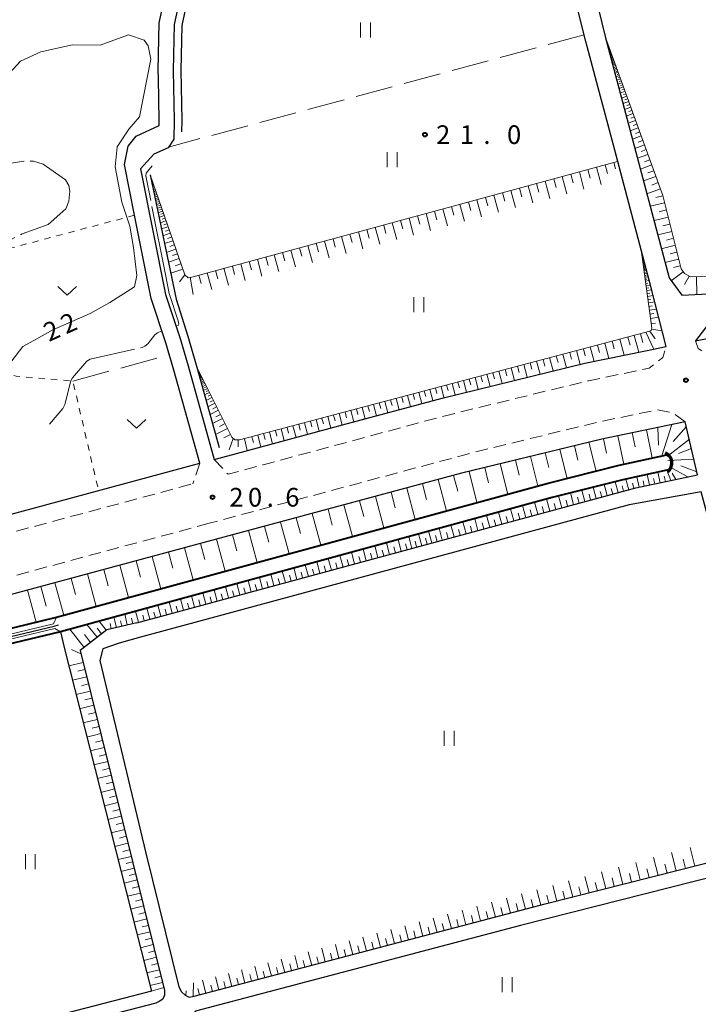
# Model space of a CAD drawing. Units: metres. Extents: x -74001 to -72000, y 37500 to 39001.
# Drawn here: x -73741 to -73605, y 38418 to 38616 of the extents above; entities that cross this region are included whole.
import ezdxf

# ---------------------------------------------------------------- set-up
doc = ezdxf.new("R2010")
doc.units = ezdxf.units.M
for name, pattern in [('22213', [3.75, 2.5, -1.25]), ('26301', [2.5, 1.25, -1.25]), ('26302', [10, 7.5, -2.5]), ('27103', [26.25, 25, -1.25])]:
    doc.linetypes.add(name, pattern=pattern)
for name, color, linetype, lineweight in [('210100_道路縁(街区線)', 7, 'Continuous', 30), ('221300_歩道', 7, 'Continuous', 30), ('421900_坑口', 7, 'Continuous', 30), ('510200_細流', 7, 'Continuous', 30), ('610111_人工斜面(上)', 7, 'Continuous', 30), ('610199_人工斜面(ヒゲ)', 7, 'Continuous', 30), ('611100_コンクリート被覆(直落)', 7, 'Continuous', 30), ('611111_コンクリート被覆(幅上)', 7, 'Continuous', 30), ('611112_コンクリート被覆(幅下)', 7, 'Continuous', 30), ('630100_植生界', 7, 'Continuous', 30), ('630200_耕地界', 7, 'Continuous', 30), ('631100_田', 7, 'Continuous', 13), ('631300_畑', 7, 'Continuous', 13), ('710100_等高線(計曲線)', 7, 'Continuous', 40), ('710200_等高線(主曲線)', 7, 'Continuous', 13), ('710300_等高線(補助曲線)', 7, 'Continuous', 13), ('731200_図化機測定による標高点', 7, 'Continuous', 40)]:
    doc.layers.add(name, color=color, linetype=linetype, lineweight=lineweight)
doc.styles.add('Style-WORKING', font='MS Gothic.ttf')
doc.linetypes.add('25102', pattern='A,0,[39,dgnlstyle-dm2500.shx,S=0.015,R=0,X=0,Y=0],-1.875,[40,dgnlstyle-dm2500.shx,S=0.015,R=0,X=0,Y=0],-1.875', length=3.75)
doc.linetypes.add('26110', pattern='A,2.5,[16,dgnlstyle-dm2500k(CadSys).shx,S=0.007937,R=0,X=0,Y=0],2.5', length=5)

msp = doc.modelspace()

# ---------------------------------------------------------------- linework, layer by layer
at = {"layer": '210100_道路縁(街区線)', "linetype": 'Continuous', "lineweight": 30, "flags": 128}
for points in [[(-73604.02, 38730), (-73613.7, 38733.41), (-73622.59, 38737.84), (-73629.5, 38740.63), (-73635.09, 38740.94), (-73642.18, 38739.31), (-73647.38, 38737.21), (-73650.29, 38735.31), (-73651.66, 38732.24), (-73651.12, 38727.55), (-73645.12, 38703.11), (-73639.29, 38674.1), (-73636.7, 38666.42), (-73630.72, 38642.43), (-73623.32, 38612.18)], [(-73701.9, 38527.2), (-73695.71, 38528.86), (-73676.12, 38534.13), (-73656.05, 38539.54), (-73627.42, 38546.52), (-73615.18, 38549.04), (-73611.03, 38549.86), (-73614.15, 38561.96), (-73621.14, 38588.31), (-73627.22, 38611.18), (-73627.92, 38614.05), (-73634.62, 38641.46)], [(-73704.81, 38526.43), (-73710.05, 38545.15), (-73711.64, 38550.63), (-73714.59, 38559.54), (-73717.9, 38576.27), (-73719.93, 38586.47), (-73719.23, 38590.17), (-73717.59, 38592.15), (-73712.98, 38594.27), (-73712.97, 38595.28), (-73713.12, 38603.78), (-73713.15, 38605.34), (-73712.94, 38614.92), (-73711.12, 38623.5)], [(-73708.2, 38622.72), (-73709.93, 38614.58), (-73710.13, 38605.34), (-73709.95, 38595.28), (-73710.03, 38591.55), (-73711.15, 38589.83), (-73714.05, 38588.53), (-73716.7, 38585.61), (-73711.67, 38560.32), (-73708.76, 38551.53), (-73707.15, 38545.98), (-73701.9, 38527.2)], [(-73623.32, 38612.18), (-73610.45, 38563.71), (-73607.93, 38560.2), (-73602.59, 38560.48)], [(-73472.04, 38536.24), (-73473.04, 38546.1), (-73483.06, 38584.3), (-73484.35, 38587.59), (-73587.96, 38560.19), (-73594.18, 38558.55), (-73598.82, 38557.35), (-73601.82, 38555.37), (-73605.15, 38551.01)], [(-73605.15, 38551.01), (-73600.45, 38551.94), (-73593, 38553), (-73574.07, 38554.5), (-73553.17, 38554.25), (-73529.73, 38551.96), (-73508.06, 38547.81), (-73483.42, 38540.86), (-73472.04, 38536.24)], [(-73717.43, 38494.4), (-73617.16, 38521.51), (-73604.76, 38524.12), (-73607.21, 38534.77)], [(-73607.59, 38534.69), (-73623.99, 38531.29), (-73652.18, 38524.44), (-73701.7, 38511.11)], [(-73835.12, 38492.8), (-73820.26, 38496.21), (-73791.79, 38502.99), (-73781.42, 38505.79), (-73704.81, 38526.43)], [(-73618.48, 38518.07), (-73703.3, 38495.13), (-73716.71, 38491.51), (-73721.04, 38490.28), (-73724.31, 38489.15), (-73724.88, 38486.83), (-73715.67, 38448.12), (-73709, 38421.27), (-73708.47, 38420.25), (-73707.71, 38419.56), (-73706.96, 38419.18), (-73705.94, 38419.34), (-73635.36, 38437.9), (-73591.96, 38448.89), (-73588, 38452.33), (-73586.85, 38456.68), (-73593.32, 38480.98), (-73594.99, 38487.23), (-73604.02, 38520.68), (-73618.48, 38518.07)], [(-73701.7, 38511.11), (-73787.96, 38487.88), (-73841.26, 38475.17)], [(-73717.43, 38494.4), (-73723.52, 38492.98), (-73728.84, 38488.81), (-73711.88, 38420.52), (-73711.88, 38419.58), (-73712.2, 38418.75), (-73712.97, 38418.26), (-73713.61, 38417.99), (-73778.64, 38401.16), (-73824.77, 38389.22), (-73828.67, 38389.4), (-73864.96, 38448.27)], [(-73558.2, 38347.6), (-73563.53, 38368), (-73583.18, 38442.84), (-73585.65, 38445.92), (-73590.09, 38446.27), (-73640.34, 38433.54), (-73705.64, 38416.32), (-73706.43, 38415.48), (-73706.58, 38414.44), (-73706.51, 38413.21), (-73703.94, 38402.93), (-73698.18, 38379.68), (-73690.53, 38347.6)]]:
    msp.add_lwpolyline(points, dxfattribs=at)
at = {"layer": '221300_歩道', "linetype": '22213', "lineweight": 13, "flags": 128}
for points in [[(-73605.15, 38551.01), (-73604.6, 38549.5), (-73602.93, 38548.39), (-73599.85, 38548.4), (-73592.63, 38549.41), (-73573.95, 38550.91), (-73553.37, 38550.66), (-73530.23, 38548.39), (-73508.88, 38544.32), (-73484.59, 38537.45), (-73476.61, 38534.22), (-73473.86, 38534.63), (-73472.04, 38536.24)], [(-73701.9, 38527.2), (-73699.13, 38524.22), (-73692.05, 38526.13), (-73675.32, 38530.63), (-73655.16, 38536.06), (-73626.63, 38543.02), (-73614.48, 38545.52), (-73611.73, 38547.68), (-73611.03, 38549.86)], [(-73607.21, 38534.77), (-73609.64, 38536.54), (-73612.79, 38537.17), (-73624.76, 38534.71), (-73649.7, 38528.62), (-73702.94, 38514.37)], [(-73704.81, 38526.43), (-73706.22, 38522.31)], [(-73835.12, 38492.8), (-73833.14, 38490.63), (-73831.37, 38489.87), (-73790.91, 38499.52), (-73774.19, 38504.02), (-73706.22, 38522.31)], [(-73702.94, 38514.37), (-73788.81, 38491.26), (-73837.44, 38479.66), (-73840.07, 38477.61), (-73841.26, 38475.17)]]:
    msp.add_lwpolyline(points, dxfattribs=at)
at = {"layer": '421900_坑口', "linetype": 'Continuous', "lineweight": 70}
msp.add_arc((-73612.062, 38526.507), 2.165, 308.10507, 68.10652, dxfattribs=at)
at = {"layer": '510200_細流', "linetype": '25102', "lineweight": 30, "flags": 128}
for points in [[(-73708.39, 38593.04), (-73708.34, 38595.27), (-73708.52, 38605.33), (-73708.33, 38614.39), (-73706.65, 38622.29), (-73698.19, 38648.01)], [(-73714.81, 38584.36), (-73709.54, 38559.4)], [(-73709.54, 38559.4), (-73707.22, 38552), (-73705.6, 38546.42), (-73705.41, 38545.74), (-73700.9, 38529.62)], [(-73778.51, 38486.5), (-73771.62, 38480.06), (-73764.47, 38486.44), (-73734.06, 38493.7), (-73733.21, 38493.95)], [(-73732.83, 38492.59), (-73732.03, 38489.18), (-73714.49, 38420.36), (-73779.27, 38403.61), (-73825.04, 38391.76)]]:
    msp.add_lwpolyline(points, dxfattribs=at)
at = {"layer": '610111_人工斜面(上)', "linetype": 'Continuous', "lineweight": 13, "flags": 128}
for points in [[(-73623.32, 38612.18), (-73611.73, 38580.24), (-73608.06, 38565.47), (-73607.4, 38564.57), (-73606.16, 38563.88), (-73601.85, 38563.99), (-73597.67, 38564.9), (-73534.16, 38578.58)], [(-73714.81, 38584.36), (-73707.84, 38564.3), (-73707.14, 38563.72), (-73706.38, 38563.85), (-73620.81, 38587.05)], [(-73705.41, 38545.74), (-73698.37, 38531.68), (-73697.79, 38531.17), (-73696.84, 38531.11), (-73631.58, 38548.42), (-73614.6, 38552.88), (-73614.04, 38553.13), (-73613.95, 38553.67), (-73616.1, 38569.31)], [(-73787.96, 38487.88), (-73718.07, 38506.7), (-73652.15, 38524.42), (-73623.99, 38531.29), (-73607.21, 38534.77), (-73604.76, 38524.12), (-73617.16, 38521.51), (-73717.43, 38494.4), (-73723.52, 38492.98), (-73728.84, 38488.81), (-73712.02, 38421.08), (-73714.49, 38420.36)], [(-73593.32, 38480.98), (-73586.85, 38456.68), (-73588, 38452.33), (-73591.96, 38448.89), (-73635.36, 38437.9), (-73705.94, 38419.34), (-73706.96, 38419.18), (-73707.71, 38419.56), (-73708.47, 38420.25), (-73709, 38421.27)]]:
    msp.add_lwpolyline(points, dxfattribs=at)
at = {"layer": '610199_人工斜面(ヒゲ)', "linetype": 'Continuous', "lineweight": 13, "flags": 128}
for points in [[(-73623.12, 38611.61), (-73623.17, 38611.59)], [(-73623.1, 38611.56), (-73623.16, 38611.54)], [(-73623.11, 38611.59), (-73623.14, 38611.58)], [(-73623.08, 38611.51), (-73623.14, 38611.49)], [(-73623.06, 38611.45), (-73623.13, 38611.43)], [(-73623.09, 38611.54), (-73623.12, 38611.53)], [(-73623.04, 38611.39), (-73623.11, 38611.36)], [(-73623.07, 38611.48), (-73623.1, 38611.47)], [(-73623.05, 38611.42), (-73623.08, 38611.41)], [(-73623.03, 38611.35), (-73623.06, 38611.34)], [(-73623.01, 38611.32), (-73623.09, 38611.29)], [(-73622.99, 38611.24), (-73623.07, 38611.21)], [(-73622.96, 38611.16), (-73623.05, 38611.13)], [(-73623, 38611.28), (-73623.04, 38611.26)], [(-73622.92, 38611.07), (-73623.02, 38611.03)], [(-73622.97, 38611.2), (-73623.01, 38611.18)], [(-73622.94, 38611.11), (-73622.99, 38611.1)], [(-73622.89, 38610.97), (-73622.99, 38610.93)], [(-73622.85, 38610.86), (-73622.97, 38610.82)], [(-73622.91, 38611.02), (-73622.96, 38611)], [(-73622.81, 38610.75), (-73622.93, 38610.7)], [(-73622.87, 38610.92), (-73622.92, 38610.9)], [(-73622.76, 38610.62), (-73622.9, 38610.57)], [(-73622.83, 38610.81), (-73622.89, 38610.78)], [(-73622.71, 38610.48), (-73622.86, 38610.43)], [(-73622.78, 38610.68), (-73622.85, 38610.66)], [(-73622.66, 38610.33), (-73622.82, 38610.28)], [(-73622.74, 38610.55), (-73622.81, 38610.53)], [(-73622.6, 38610.17), (-73622.78, 38610.11)], [(-73622.68, 38610.41), (-73622.76, 38610.38)], [(-73622.53, 38609.99), (-73622.73, 38609.92)], [(-73622.63, 38610.25), (-73622.71, 38610.22)], [(-73622.46, 38609.8), (-73622.67, 38609.72)], [(-73622.56, 38610.08), (-73622.66, 38610.05)], [(-73622.39, 38609.59), (-73622.61, 38609.5)], [(-73622.5, 38609.9), (-73622.6, 38609.86)], [(-73622.3, 38609.36), (-73622.55, 38609.27)], [(-73622.42, 38609.69), (-73622.53, 38609.65)], [(-73622.34, 38609.47), (-73622.46, 38609.43)], [(-73622.21, 38609.11), (-73622.48, 38609.01)], [(-73622.11, 38608.84), (-73622.41, 38608.73)], [(-73622.26, 38609.23), (-73622.39, 38609.19)], [(-73622, 38608.54), (-73622.33, 38608.42)], [(-73622.16, 38608.97), (-73622.3, 38608.92)], [(-73621.89, 38608.22), (-73622.24, 38608.09)], [(-73622.06, 38608.69), (-73622.21, 38608.63)], [(-73621.76, 38607.86), (-73622.14, 38607.73)], [(-73621.95, 38608.38), (-73622.11, 38608.32)], [(-73621.62, 38607.48), (-73622.04, 38607.33)], [(-73621.82, 38608.04), (-73622.01, 38607.97)], [(-73621.69, 38607.67), (-73621.89, 38607.6)], [(-73621.47, 38607.06), (-73621.92, 38606.9)], [(-73621.3, 38606.61), (-73621.8, 38606.43)], [(-73621.54, 38607.27), (-73621.76, 38607.19)], [(-73621.12, 38606.11), (-73621.66, 38605.92)], [(-73621.39, 38606.84), (-73621.62, 38606.75)], [(-73620.93, 38605.57), (-73621.51, 38605.36)], [(-73621.21, 38606.36), (-73621.47, 38606.27)], [(-73621.03, 38605.84), (-73621.31, 38605.74)], [(-73620.71, 38604.99), (-73621.35, 38604.76)], [(-73620.48, 38604.35), (-73621.18, 38604.1)], [(-73620.82, 38605.28), (-73621.13, 38605.17)], [(-73620.23, 38603.65), (-73620.99, 38603.38)], [(-73620.6, 38604.67), (-73620.93, 38604.55)], [(-73620.36, 38604), (-73620.72, 38603.87)], [(-73619.95, 38602.89), (-73620.78, 38602.59)], [(-73619.65, 38602.07), (-73620.55, 38601.74)], [(-73620.09, 38603.27), (-73620.49, 38603.13)], [(-73619.8, 38602.48), (-73620.24, 38602.32)], [(-73619.49, 38601.62), (-73619.96, 38601.45)], [(-73619.33, 38601.17), (-73620.31, 38600.81)], [(-73618.97, 38600.19), (-73620.04, 38599.8)], [(-73619.15, 38600.68), (-73619.66, 38600.49)], [(-73618.78, 38599.66), (-73619.34, 38599.46)], [(-73618.59, 38599.12), (-73619.75, 38598.7)], [(-73618.16, 38597.96), (-73619.43, 38597.5)], [(-73618.37, 38598.54), (-73618.98, 38598.32)], [(-73617.7, 38596.7), (-73619.08, 38596.2)], [(-73617.93, 38597.33), (-73618.59, 38597.09)], [(-73617.45, 38596.01), (-73618.17, 38595.75)], [(-73617.2, 38595.32), (-73618.7, 38594.77)], [(-73616.66, 38593.82), (-73618.29, 38593.23)], [(-73616.93, 38594.57), (-73617.71, 38594.28)], [(-73616.07, 38592.19), (-73617.84, 38591.54)], [(-73616.36, 38593), (-73617.22, 38592.69)], [(-73615.42, 38590.41), (-73617.36, 38589.7)], [(-73615.74, 38591.3), (-73616.67, 38590.96)], [(-73614.72, 38588.47), (-73616.83, 38587.7)], [(-73615.07, 38589.44), (-73616.08, 38589.07)], [(-73625.06, 38585.9), (-73624.13, 38582.45)], [(-73623.34, 38586.36), (-73622.87, 38584.64)], [(-73621.61, 38586.83), (-73621.27, 38585.57)], [(-73613.95, 38586.36), (-73616.25, 38585.52)], [(-73614.33, 38587.41), (-73615.43, 38587.01)], [(-73631.95, 38584.03), (-73631.02, 38580.59)], [(-73630.23, 38584.49), (-73629.76, 38582.77)], [(-73628.51, 38584.96), (-73627.58, 38581.52)], [(-73626.79, 38585.43), (-73626.32, 38583.7)], [(-73613.11, 38584.06), (-73615.62, 38583.15)], [(-73613.53, 38585.21), (-73614.73, 38584.77)], [(-73640.54, 38581.7), (-73640.07, 38579.98)], [(-73638.82, 38582.17), (-73637.89, 38578.73)], [(-73637.11, 38582.63), (-73636.64, 38580.91)], [(-73635.39, 38583.1), (-73634.46, 38579.66)], [(-73633.67, 38583.56), (-73633.2, 38581.84)], [(-73612.66, 38582.81), (-73613.97, 38582.33)], [(-73713.82, 38581.49), (-73714.18, 38581.37)], [(-73713.57, 38580.78), (-73714.03, 38580.64)], [(-73713.7, 38581.15), (-73713.94, 38581.06)], [(-73713.33, 38580.09), (-73713.88, 38579.91)], [(-73713.46, 38580.46), (-73713.73, 38580.36)], [(-73713.21, 38579.74), (-73713.51, 38579.64)], [(-73647.39, 38579.84), (-73646.92, 38578.13)], [(-73645.68, 38580.31), (-73644.75, 38576.88)], [(-73643.96, 38580.77), (-73643.5, 38579.06)], [(-73642.25, 38581.24), (-73641.32, 38577.81)], [(-73612.21, 38581.56), (-73614.93, 38580.57)], [(-73611.72, 38580.19), (-73613.14, 38579.84)], [(-73713.1, 38579.42), (-73713.73, 38579.21)], [(-73712.83, 38578.65), (-73713.56, 38578.39)], [(-73712.58, 38577.92), (-73713.4, 38577.63)], [(-73712.96, 38579.03), (-73713.31, 38578.91)], [(-73712.7, 38578.28), (-73713.09, 38578.15)], [(-73654.22, 38577.99), (-73653.76, 38576.28)], [(-73652.51, 38578.45), (-73651.59, 38575.04)], [(-73650.8, 38578.92), (-73650.34, 38577.21)], [(-73649.1, 38579.38), (-73648.17, 38575.96)], [(-73611.37, 38578.79), (-73614.27, 38578.07)], [(-73712.29, 38577.1), (-73713.21, 38576.78)], [(-73711.97, 38576.18), (-73713.01, 38575.81)], [(-73712.43, 38577.51), (-73712.87, 38577.36)], [(-73712.13, 38576.64), (-73712.62, 38576.47)], [(-73661.04, 38576.14), (-73660.58, 38574.44)], [(-73659.33, 38576.6), (-73658.41, 38573.19)], [(-73657.63, 38577.07), (-73657.17, 38575.36)], [(-73655.93, 38577.53), (-73655, 38574.11)], [(-73610.65, 38575.89), (-73613.5, 38575.18)], [(-73611.01, 38577.34), (-73612.45, 38576.98)], [(-73711.61, 38575.14), (-73712.78, 38574.73)], [(-73711.2, 38573.96), (-73712.52, 38573.5)], [(-73711.79, 38575.66), (-73712.34, 38575.46)], [(-73711.4, 38574.55), (-73712.03, 38574.33)], [(-73669.54, 38573.84), (-73668.62, 38570.44)], [(-73667.84, 38574.3), (-73667.38, 38572.6)], [(-73666.14, 38574.76), (-73665.22, 38571.36)], [(-73664.44, 38575.22), (-73663.98, 38573.52)], [(-73662.74, 38575.68), (-73661.82, 38572.28)], [(-73610.29, 38574.46), (-73611.71, 38574.11)], [(-73710.74, 38572.64), (-73712.23, 38572.12)], [(-73710.97, 38573.3), (-73711.67, 38573.06)], [(-73710.48, 38571.89), (-73711.27, 38571.62)], [(-73676.32, 38572), (-73675.4, 38568.61)], [(-73674.63, 38572.46), (-73674.17, 38570.76)], [(-73672.93, 38572.92), (-73672.01, 38569.52)], [(-73671.24, 38573.38), (-73670.78, 38571.68)], [(-73609.94, 38573.03), (-73612.75, 38572.34)], [(-73710.22, 38571.15), (-73711.9, 38570.56)], [(-73709.93, 38570.31), (-73710.82, 38570)], [(-73683.09, 38570.16), (-73682.17, 38566.78)], [(-73681.4, 38570.62), (-73680.94, 38568.93)], [(-73679.71, 38571.08), (-73678.79, 38567.69)], [(-73678.01, 38571.54), (-73677.56, 38569.85)], [(-73609.24, 38570.23), (-73612, 38569.54)], [(-73609.59, 38571.63), (-73610.98, 38571.28)], [(-73709.64, 38569.47), (-73711.53, 38568.81)], [(-73709.31, 38568.52), (-73710.32, 38568.17)], [(-73691.53, 38567.88), (-73691.07, 38566.19)], [(-73689.84, 38568.33), (-73688.93, 38564.96)], [(-73688.15, 38568.79), (-73687.7, 38567.1)], [(-73686.47, 38569.25), (-73685.55, 38565.87)], [(-73684.78, 38569.71), (-73684.32, 38568.02)], [(-73616.04, 38568.87), (-73615.98, 38568.87)], [(-73616.03, 38568.83), (-73616, 38568.84)], [(-73616.03, 38568.8), (-73615.97, 38568.81)], [(-73616.03, 38568.77), (-73615.99, 38568.77)], [(-73616.02, 38568.73), (-73615.95, 38568.74)], [(-73616.01, 38568.69), (-73615.98, 38568.69)], [(-73616.01, 38568.65), (-73615.93, 38568.66)], [(-73616, 38568.6), (-73615.96, 38568.61)], [(-73616, 38568.55), (-73615.9, 38568.57)], [(-73615.99, 38568.5), (-73615.94, 38568.51)], [(-73615.98, 38568.45), (-73615.87, 38568.46)], [(-73615.97, 38568.39), (-73615.92, 38568.39)], [(-73615.96, 38568.32), (-73615.84, 38568.34)], [(-73615.95, 38568.25), (-73615.89, 38568.26)], [(-73615.95, 38568.18), (-73615.8, 38568.2)], [(-73615.93, 38568.1), (-73615.86, 38568.11)], [(-73615.92, 38568.02), (-73615.76, 38568.05)], [(-73615.91, 38567.93), (-73615.83, 38567.94)], [(-73615.9, 38567.84), (-73615.72, 38567.87)], [(-73608.9, 38568.85), (-73610.27, 38568.51)], [(-73708.98, 38567.57), (-73711.11, 38566.83)], [(-73708.61, 38566.51), (-73709.74, 38566.11)], [(-73698.26, 38566.05), (-73697.8, 38564.37)], [(-73696.58, 38566.51), (-73695.67, 38563.14)], [(-73694.9, 38566.96), (-73694.44, 38565.28)], [(-73693.21, 38567.42), (-73692.3, 38564.05)], [(-73615.88, 38567.74), (-73615.79, 38567.75)], [(-73615.87, 38567.63), (-73615.66, 38567.66)], [(-73615.85, 38567.51), (-73615.74, 38567.53)], [(-73615.84, 38567.4), (-73615.6, 38567.43)], [(-73615.82, 38567.26), (-73615.69, 38567.28)], [(-73615.8, 38567.12), (-73615.53, 38567.16)], [(-73615.78, 38566.97), (-73615.63, 38566.99)], [(-73615.76, 38566.81), (-73615.45, 38566.86)], [(-73615.73, 38566.64), (-73615.57, 38566.66)], [(-73615.71, 38566.46), (-73615.36, 38566.51)], [(-73615.68, 38566.26), (-73615.49, 38566.29)], [(-73615.65, 38566.06), (-73615.25, 38566.11)], [(-73615.62, 38565.83), (-73615.41, 38565.86)], [(-73608.56, 38567.47), (-73611.27, 38566.79)], [(-73608.22, 38566.11), (-73609.57, 38565.78)], [(-73708.24, 38565.44), (-73710.64, 38564.6)], [(-73707.79, 38564.26), (-73708.89, 38562.9)], [(-73705, 38564.22), (-73704.55, 38562.55)], [(-73703.3, 38564.69), (-73702.39, 38561.33)], [(-73701.62, 38565.14), (-73701.16, 38563.46)], [(-73699.94, 38565.6), (-73699.03, 38562.23)], [(-73615.59, 38565.6), (-73615.13, 38565.66)], [(-73615.55, 38565.34), (-73615.31, 38565.37)], [(-73615.52, 38565.07), (-73614.99, 38565.15)], [(-73615.48, 38564.78), (-73615.2, 38564.81)], [(-73615.44, 38564.48), (-73614.84, 38564.56)], [(-73615.39, 38564.13), (-73615.07, 38564.18)], [(-73615.34, 38563.79), (-73614.66, 38563.89)], [(-73607.63, 38564.88), (-73610.02, 38563.1)], [(-73606.43, 38564.03), (-73607.37, 38562.37)], [(-73604.98, 38563.91), (-73604.89, 38560.35)], [(-73706.71, 38563.8), (-73706.13, 38560.32)], [(-73615.29, 38563.4), (-73614.92, 38563.45)], [(-73615.24, 38563.01), (-73614.45, 38563.12)], [(-73615.17, 38562.57), (-73614.76, 38562.62)], [(-73615.11, 38562.12), (-73614.22, 38562.24)], [(-73615.04, 38561.62), (-73614.57, 38561.68)], [(-73614.97, 38561.11), (-73613.96, 38561.25)], [(-73614.9, 38560.54), (-73614.36, 38560.61)], [(-73614.82, 38559.97), (-73613.67, 38560.13)], [(-73614.73, 38559.32), (-73614.12, 38559.41)], [(-73614.64, 38558.67), (-73613.35, 38558.85)], [(-73614.54, 38557.94), (-73613.85, 38558.04)], [(-73614.44, 38557.21), (-73612.97, 38557.41)], [(-73614.33, 38556.38), (-73613.54, 38556.49)], [(-73614.21, 38555.55), (-73612.55, 38555.78)], [(-73614.06, 38554.47), (-73613.17, 38554.59)], [(-73617.46, 38552.13), (-73616.57, 38548.74)], [(-73616.24, 38552.45), (-73615.78, 38550.7)], [(-73615.12, 38552.74), (-73613.56, 38549.36)], [(-73614.37, 38552.98), (-73613.24, 38551.44)], [(-73614, 38553.39), (-73611.84, 38553.02)], [(-73624.86, 38550.18), (-73624.47, 38548.7)], [(-73623.41, 38550.56), (-73622.61, 38547.51)], [(-73621.89, 38550.96), (-73621.48, 38549.4)], [(-73620.36, 38551.36), (-73619.52, 38548.15)], [(-73618.76, 38551.79), (-73618.32, 38550.13)], [(-73631.81, 38548.35), (-73631.09, 38545.63)], [(-73630.45, 38548.71), (-73630.09, 38547.34)], [(-73629.09, 38549.07), (-73628.36, 38546.29)], [(-73627.7, 38549.44), (-73627.33, 38548.03)], [(-73626.31, 38549.8), (-73625.55, 38546.91)], [(-73639.68, 38546.27), (-73639, 38543.7)], [(-73638.39, 38546.61), (-73638.05, 38545.31)], [(-73637.11, 38546.95), (-73636.41, 38544.33)], [(-73635.8, 38547.3), (-73635.45, 38545.97)], [(-73634.49, 38547.65), (-73633.78, 38544.97)], [(-73633.15, 38548), (-73632.79, 38546.65)], [(-73705.29, 38545.49), (-73705.33, 38545.47)], [(-73705.26, 38545.44), (-73705.32, 38545.41)], [(-73705.27, 38545.47), (-73705.3, 38545.45)], [(-73705.23, 38545.39), (-73705.3, 38545.35)], [(-73705.25, 38545.41), (-73705.28, 38545.4)], [(-73705.2, 38545.32), (-73705.28, 38545.27)], [(-73705.16, 38545.23), (-73705.26, 38545.18)], [(-73705.22, 38545.35), (-73705.25, 38545.33)], [(-73705.11, 38545.13), (-73705.23, 38545.08)], [(-73705.18, 38545.27), (-73705.22, 38545.25)], [(-73705.13, 38545.18), (-73705.19, 38545.16)], [(-73705.05, 38545.02), (-73705.19, 38544.95)], [(-73704.98, 38544.88), (-73705.15, 38544.79)], [(-73705.08, 38545.08), (-73705.14, 38545.04)], [(-73705.01, 38544.95), (-73705.09, 38544.91)], [(-73704.89, 38544.71), (-73705.09, 38544.61)], [(-73704.94, 38544.79), (-73705.03, 38544.75)], [(-73704.79, 38544.51), (-73705.03, 38544.39)], [(-73704.67, 38544.27), (-73704.96, 38544.13)], [(-73704.84, 38544.61), (-73704.95, 38544.55)], [(-73704.73, 38544.39), (-73704.86, 38544.32)], [(-73704.6, 38544.13), (-73704.76, 38544.05)], [(-73647.09, 38544.3), (-73646.45, 38541.88)], [(-73645.88, 38544.62), (-73645.55, 38543.4)], [(-73644.67, 38544.95), (-73644.01, 38542.47)], [(-73643.43, 38545.27), (-73643.1, 38544.03)], [(-73642.2, 38545.6), (-73641.53, 38543.08)], [(-73640.94, 38545.93), (-73640.6, 38544.66)], [(-73704.53, 38543.98), (-73704.87, 38543.81)], [(-73704.36, 38543.64), (-73704.77, 38543.44)], [(-73704.16, 38543.24), (-73704.64, 38542.99)], [(-73704.44, 38543.81), (-73704.63, 38543.72)], [(-73703.91, 38542.75), (-73704.49, 38542.46)], [(-73704.26, 38543.44), (-73704.48, 38543.33)], [(-73703.62, 38542.17), (-73704.31, 38541.82)], [(-73704.03, 38542.99), (-73704.3, 38542.86)], [(-73703.77, 38542.46), (-73704.08, 38542.3)], [(-73655.19, 38542.15), (-73654.89, 38541.02)], [(-73654.07, 38542.45), (-73653.47, 38540.17)], [(-73652.93, 38542.75), (-73652.63, 38541.6)], [(-73651.79, 38543.06), (-73651.17, 38540.73)], [(-73650.63, 38543.36), (-73650.32, 38542.19)], [(-73649.46, 38543.67), (-73648.83, 38541.3)], [(-73648.28, 38543.99), (-73647.96, 38542.79)], [(-73703.27, 38541.47), (-73704.1, 38541.06)], [(-73702.86, 38540.65), (-73703.85, 38540.15)], [(-73703.45, 38541.82), (-73703.83, 38541.63)], [(-73703.07, 38541.06), (-73703.52, 38540.83)], [(-73702.61, 38540.15), (-73703.15, 38539.88)], [(-73661.93, 38540.37), (-73661.63, 38539.24)], [(-73660.8, 38540.67), (-73660.2, 38538.42)], [(-73659.68, 38540.97), (-73659.38, 38539.84)], [(-73658.55, 38541.26), (-73657.96, 38539.02)], [(-73657.43, 38541.56), (-73657.14, 38540.44)], [(-73656.31, 38541.86), (-73655.72, 38539.62)], [(-73702.36, 38539.66), (-73703.54, 38539.07)], [(-73701.77, 38538.48), (-73703.18, 38537.78)], [(-73702.07, 38539.07), (-73702.72, 38538.75)], [(-73669.87, 38538.26), (-73669.27, 38535.98)], [(-73668.73, 38538.56), (-73668.43, 38537.42)], [(-73667.59, 38538.87), (-73666.99, 38536.59)], [(-73666.45, 38539.17), (-73666.15, 38538.03)], [(-73665.32, 38539.47), (-73664.72, 38537.2)], [(-73664.19, 38539.77), (-73663.89, 38538.64)], [(-73663.06, 38540.07), (-73662.46, 38537.81)], [(-73701.07, 38537.08), (-73702.75, 38536.23)], [(-73701.42, 38537.78), (-73702.19, 38537.39)], [(-73700.65, 38536.24), (-73701.57, 38535.77)], [(-73676.77, 38536.43), (-73676.16, 38534.12)], [(-73675.61, 38536.74), (-73675.31, 38535.59)], [(-73674.46, 38537.04), (-73673.85, 38534.75)], [(-73673.31, 38537.35), (-73673.01, 38536.2)], [(-73672.16, 38537.65), (-73671.55, 38535.36)], [(-73671.02, 38537.96), (-73670.71, 38536.81)], [(-73700.23, 38535.4), (-73702.23, 38534.39)], [(-73699.73, 38534.39), (-73700.83, 38533.84)], [(-73684.91, 38534.27), (-73684.6, 38533.1)], [(-73683.74, 38534.58), (-73683.12, 38532.25)], [(-73682.57, 38534.89), (-73682.26, 38533.73)], [(-73681.41, 38535.2), (-73680.79, 38532.88)], [(-73680.25, 38535.51), (-73679.94, 38534.35)], [(-73679.08, 38535.82), (-73678.47, 38533.5)], [(-73677.93, 38536.12), (-73677.62, 38534.97)], [(-73609.92, 38534.21), (-73611.92, 38527.91)], [(-73699.22, 38533.39), (-73701.62, 38532.19)], [(-73691.97, 38532.4), (-73691.66, 38531.22)], [(-73690.79, 38532.71), (-73690.16, 38530.35)], [(-73689.61, 38533.03), (-73689.3, 38531.85)], [(-73688.43, 38533.34), (-73687.81, 38530.99)], [(-73687.26, 38533.65), (-73686.95, 38532.48)], [(-73686.08, 38533.96), (-73685.46, 38531.62)], [(-73617.89, 38532.55), (-73617.3, 38529.71)], [(-73615.03, 38533.15), (-73613.85, 38527.49)], [(-73612.75, 38533.62), (-73612.62, 38530.05)], [(-73606.99, 38533.84), (-73609.63, 38530.79)], [(-73698.62, 38532.19), (-73699.94, 38531.54)], [(-73698.08, 38531.43), (-73698.91, 38529.11)], [(-73697.06, 38531.12), (-73697.09, 38529.74)], [(-73695.84, 38531.37), (-73695.26, 38528.98)], [(-73694.35, 38531.77), (-73694.03, 38530.58)], [(-73693.16, 38532.08), (-73692.53, 38529.72)], [(-73626.57, 38530.66), (-73625.16, 38524.86)], [(-73623.67, 38531.35), (-73623.07, 38528.44)], [(-73620.75, 38531.96), (-73619.56, 38526.23)], [(-73606.4, 38531.26), (-73610.87, 38527.78)], [(-73635.36, 38528.51), (-73634.65, 38525.59)], [(-73632.41, 38529.23), (-73630.98, 38523.4)], [(-73629.49, 38529.94), (-73628.78, 38527.04)], [(-73605.97, 38529.39), (-73608.6, 38528.4)], [(-73644.4, 38526.31), (-73642.91, 38520.23)], [(-73641.36, 38527.05), (-73640.63, 38524.05)], [(-73638.32, 38527.79), (-73636.88, 38521.88)], [(-73605.49, 38527.27), (-73610.7, 38527.02)], [(-73650.64, 38524.78), (-73649.12, 38518.54)], [(-73647.52, 38525.55), (-73646.77, 38522.47)], [(-73612.29, 38522.53), (-73612.73, 38524.66)], [(-73610.14, 38522.98), (-73610.92, 38525.05)], [(-73606.73, 38523.7), (-73610.41, 38525.7)], [(-73609.14, 38523.19), (-73609.84, 38524.44)], [(-73604.9, 38524.7), (-73608.09, 38525.92)], [(-73656.91, 38523.14), (-73655.23, 38516.87)], [(-73653.78, 38523.98), (-73652.94, 38520.85)], [(-73620.7, 38520.55), (-73621.29, 38522.73)], [(-73618.58, 38521.12), (-73619.16, 38523.24)], [(-73617.55, 38521.4), (-73617.83, 38522.44)], [(-73616.51, 38521.64), (-73616.95, 38523.73)], [(-73615.46, 38521.86), (-73615.68, 38522.91)], [(-73614.41, 38522.09), (-73614.85, 38524.19)], [(-73613.35, 38522.31), (-73613.57, 38523.37)], [(-73611.22, 38522.76), (-73611.44, 38523.82)], [(-73666.36, 38520.6), (-73665.51, 38517.45)], [(-73663.2, 38521.45), (-73661.51, 38515.16)], [(-73660.06, 38522.29), (-73659.21, 38519.15)], [(-73629.69, 38518.12), (-73630.32, 38520.48)], [(-73627.38, 38518.74), (-73628, 38521.06)], [(-73625.11, 38519.36), (-73625.72, 38521.62)], [(-73624, 38519.66), (-73624.3, 38520.78)], [(-73622.89, 38519.96), (-73623.49, 38522.18)], [(-73621.79, 38520.25), (-73622.09, 38521.35)], [(-73619.64, 38520.84), (-73619.93, 38521.92)], [(-73672.68, 38518.9), (-73671.83, 38515.74)], [(-73669.51, 38519.75), (-73667.82, 38513.44)], [(-73636.87, 38516.18), (-73637.52, 38518.6)], [(-73634.44, 38516.83), (-73635.1, 38519.26)], [(-73633.24, 38517.16), (-73633.57, 38518.37)], [(-73632.04, 38517.48), (-73632.69, 38519.88)], [(-73630.86, 38517.8), (-73631.19, 38518.99)], [(-73628.53, 38518.43), (-73628.85, 38519.6)], [(-73626.24, 38519.05), (-73626.55, 38520.2)], [(-73679.03, 38517.19), (-73678.17, 38514.02)], [(-73675.85, 38518.05), (-73674.14, 38511.71)], [(-73644.11, 38514.22), (-73644.75, 38516.62)], [(-73641.7, 38514.87), (-73642.35, 38517.28)], [(-73640.49, 38515.2), (-73640.82, 38516.4)], [(-73639.28, 38515.52), (-73639.94, 38517.94)], [(-73638.08, 38515.85), (-73638.4, 38517.06)], [(-73635.66, 38516.51), (-73635.98, 38517.72)], [(-73688.59, 38514.62), (-73686.87, 38508.24)], [(-73685.4, 38515.48), (-73684.54, 38512.3)], [(-73682.21, 38516.34), (-73680.5, 38509.98)], [(-73651.29, 38512.28), (-73651.94, 38514.66)], [(-73648.9, 38512.92), (-73649.55, 38515.31)], [(-73647.7, 38513.25), (-73648.03, 38514.45)], [(-73646.51, 38513.57), (-73647.16, 38515.97)], [(-73645.31, 38513.9), (-73645.63, 38515.1)], [(-73642.9, 38514.55), (-73643.23, 38515.75)], [(-73694.99, 38512.9), (-73693.27, 38506.49)], [(-73691.79, 38513.76), (-73690.93, 38510.56)], [(-73658.17, 38510.42), (-73658.81, 38512.79)], [(-73656.05, 38510.99), (-73656.7, 38513.36)], [(-73654.86, 38511.31), (-73655.19, 38512.5)], [(-73653.68, 38511.63), (-73654.32, 38514.01)], [(-73652.48, 38511.96), (-73652.81, 38513.15)], [(-73650.1, 38512.6), (-73650.42, 38513.8)], [(-73701.42, 38511.17), (-73699.7, 38504.74)], [(-73698.21, 38512.04), (-73697.35, 38508.83)], [(-73666.65, 38508.13), (-73667.29, 38510.47)], [(-73664.3, 38508.76), (-73664.94, 38511.12)], [(-73662.16, 38509.34), (-73662.8, 38511.7)], [(-73661.21, 38509.6), (-73661.53, 38510.78)], [(-73660.19, 38509.87), (-73660.83, 38512.23)], [(-73659.09, 38510.17), (-73659.41, 38511.35)], [(-73657.1, 38510.71), (-73657.42, 38511.89)], [(-73711.12, 38508.57), (-73710.25, 38505.33)], [(-73707.88, 38509.44), (-73706.14, 38502.98)], [(-73704.65, 38510.31), (-73703.78, 38507.08)], [(-73673.68, 38506.22), (-73674.31, 38508.56)], [(-73671.34, 38506.86), (-73671.98, 38509.2)], [(-73669, 38507.49), (-73669.63, 38509.83)], [(-73667.83, 38507.81), (-73668.14, 38508.98)], [(-73665.48, 38508.44), (-73665.79, 38509.62)], [(-73663.12, 38509.08), (-73663.44, 38510.26)], [(-73717.61, 38506.82), (-73716.73, 38503.58)], [(-73714.35, 38507.7), (-73712.61, 38501.22)], [(-73680.66, 38504.34), (-73681.29, 38506.65)], [(-73678.34, 38504.97), (-73678.97, 38507.29)], [(-73676.01, 38505.59), (-73676.64, 38507.92)], [(-73674.85, 38505.91), (-73675.16, 38507.07)], [(-73672.51, 38506.54), (-73672.83, 38507.71)], [(-73670.17, 38507.17), (-73670.49, 38508.34)], [(-73724.12, 38505.07), (-73723.24, 38501.81)], [(-73720.86, 38505.95), (-73719.11, 38499.45)], [(-73687.59, 38502.46), (-73688.22, 38504.76)], [(-73685.29, 38503.09), (-73685.91, 38505.39)], [(-73684.13, 38503.4), (-73684.45, 38504.55)], [(-73682.98, 38503.71), (-73683.6, 38506.02)], [(-73681.82, 38504.02), (-73682.13, 38505.18)], [(-73679.5, 38504.65), (-73679.81, 38505.81)], [(-73677.18, 38505.28), (-73677.49, 38506.44)], [(-73730.65, 38503.31), (-73729.77, 38500.05)], [(-73727.38, 38504.19), (-73725.62, 38497.67)], [(-73694.48, 38500.6), (-73695.1, 38502.89)], [(-73692.19, 38501.22), (-73692.81, 38503.51)], [(-73691.04, 38501.53), (-73691.35, 38502.68)], [(-73689.89, 38501.84), (-73690.51, 38504.14)], [(-73688.74, 38502.15), (-73689.06, 38503.3)], [(-73686.44, 38502.77), (-73686.75, 38503.93)], [(-73739.46, 38500.94), (-73737.72, 38494.49)], [(-73736.73, 38501.68), (-73735.66, 38497.69)], [(-73733.92, 38502.43), (-73732.16, 38495.89)], [(-73701.31, 38498.75), (-73701.93, 38501.02)], [(-73699.04, 38499.37), (-73699.65, 38501.64)], [(-73697.9, 38499.68), (-73698.21, 38500.81)], [(-73696.76, 38499.98), (-73697.38, 38502.26)], [(-73695.62, 38500.29), (-73695.93, 38501.43)], [(-73693.33, 38500.91), (-73693.64, 38502.05)], [(-73708.1, 38496.92), (-73708.71, 38499.17)], [(-73705.84, 38497.53), (-73706.46, 38499.79)], [(-73704.71, 38497.83), (-73705.02, 38498.96)], [(-73703.58, 38498.14), (-73704.19, 38500.4)], [(-73702.45, 38498.45), (-73702.75, 38499.58)], [(-73700.18, 38499.06), (-73700.48, 38500.2)], [(-73717.1, 38494.49), (-73717.7, 38496.72)], [(-73714.84, 38495.1), (-73715.45, 38497.33)], [(-73712.6, 38495.7), (-73713.21, 38497.94)], [(-73711.48, 38496.01), (-73711.78, 38497.13)], [(-73710.36, 38496.31), (-73710.96, 38498.56)], [(-73709.23, 38496.61), (-73709.53, 38497.74)], [(-73706.97, 38497.22), (-73707.28, 38498.35)], [(-73723.63, 38492.89), (-73725.06, 38494.71)], [(-73721.56, 38493.43), (-73722.05, 38495.53)], [(-73720.47, 38493.69), (-73720.72, 38494.76)], [(-73719.38, 38493.94), (-73719.89, 38496.12)], [(-73718.26, 38494.2), (-73718.56, 38495.32)], [(-73715.96, 38494.79), (-73716.26, 38495.91)], [(-73713.72, 38495.4), (-73714.03, 38496.52)], [(-73728.03, 38489.44), (-73730.91, 38493.11)], [(-73725.45, 38491.47), (-73727.48, 38494.05)], [(-73724.54, 38492.18), (-73725.4, 38493.28)], [(-73722.61, 38493.19), (-73722.85, 38494.22)], [(-73726.74, 38490.45), (-73727.97, 38492.02)], [(-73728.68, 38488.13), (-73730.57, 38489.02)], [(-73728.26, 38486.43), (-73731.15, 38485.71)], [(-73727.9, 38484.99), (-73729.34, 38484.63)], [(-73727.54, 38483.54), (-73730.41, 38482.82)], [(-73727.18, 38482.1), (-73728.61, 38481.74)], [(-73726.82, 38480.66), (-73729.68, 38479.95)], [(-73726.47, 38479.23), (-73727.89, 38478.87)], [(-73726.11, 38477.8), (-73728.95, 38477.09)], [(-73725.4, 38474.95), (-73728.23, 38474.25)], [(-73725.76, 38476.38), (-73727.17, 38476.02)], [(-73725.05, 38473.54), (-73726.46, 38473.19)], [(-73724.7, 38472.13), (-73727.51, 38471.43)], [(-73724, 38469.32), (-73726.8, 38468.63)], [(-73724.35, 38470.72), (-73725.75, 38470.38)], [(-73723.66, 38467.92), (-73725.05, 38467.58)], [(-73723.31, 38466.53), (-73726.09, 38465.84)], [(-73722.97, 38465.14), (-73724.35, 38464.8)], [(-73722.62, 38463.75), (-73725.38, 38463.07)], [(-73721.94, 38460.99), (-73724.68, 38460.31)], [(-73722.28, 38462.37), (-73723.65, 38462.03)], [(-73721.59, 38459.62), (-73722.96, 38459.28)], [(-73721.25, 38458.25), (-73723.98, 38457.58)], [(-73720.58, 38455.53), (-73723.29, 38454.86)], [(-73720.92, 38456.89), (-73722.27, 38456.55)], [(-73720.24, 38454.18), (-73721.59, 38453.84)], [(-73719.9, 38452.82), (-73722.6, 38452.15)], [(-73719.57, 38451.48), (-73720.91, 38451.14)], [(-73719.24, 38450.13), (-73721.91, 38449.46)], [(-73605.31, 38445.51), (-73606.26, 38449.24)], [(-73718.57, 38447.45), (-73721.23, 38446.79)], [(-73718.9, 38448.79), (-73720.24, 38448.46)], [(-73612.69, 38443.64), (-73613.6, 38447.21)], [(-73609.04, 38444.56), (-73609.97, 38448.21)], [(-73718.3, 38446.35), (-73719.63, 38446.02)], [(-73619.77, 38441.84), (-73620.64, 38445.27)], [(-73616.27, 38442.73), (-73617.15, 38446.23)], [(-73610.87, 38444.1), (-73611.33, 38445.9)], [(-73607.18, 38445.03), (-73607.65, 38446.88)], [(-73717.99, 38445.1), (-73720.65, 38444.44)], [(-73717.7, 38443.97), (-73719.02, 38443.64)], [(-73626.56, 38440.13), (-73627.39, 38443.41)], [(-73623.2, 38440.98), (-73624.05, 38444.33)], [(-73618.02, 38442.29), (-73618.46, 38444.02)], [(-73614.48, 38443.18), (-73614.93, 38444.95)], [(-73717.4, 38442.72), (-73720.03, 38442.07)], [(-73717.07, 38441.41), (-73718.38, 38441.08)], [(-73633.06, 38438.48), (-73633.86, 38441.63)], [(-73629.84, 38439.29), (-73630.66, 38442.51)], [(-73628.2, 38439.71), (-73628.61, 38441.34)], [(-73624.88, 38440.55), (-73625.3, 38442.21)], [(-73621.48, 38441.41), (-73621.91, 38443.11)], [(-73716.74, 38440.09), (-73719.36, 38439.44)], [(-73639.31, 38436.86), (-73640.11, 38439.91)], [(-73636.22, 38437.67), (-73637.03, 38440.76)], [(-73634.64, 38438.08), (-73635.04, 38439.64)], [(-73631.45, 38438.89), (-73631.86, 38440.48)], [(-73716.09, 38437.48), (-73718.69, 38436.83)], [(-73716.42, 38438.79), (-73717.72, 38438.46)], [(-73648.36, 38434.48), (-73649.14, 38437.43)], [(-73645.38, 38435.26), (-73646.16, 38438.25)], [(-73642.36, 38436.06), (-73643.15, 38439.08)], [(-73640.83, 38436.46), (-73641.23, 38437.98)], [(-73637.76, 38437.27), (-73638.17, 38438.8)], [(-73715.77, 38436.18), (-73717.07, 38435.86)], [(-73654.23, 38432.93), (-73654.99, 38435.82)], [(-73651.31, 38433.7), (-73652.08, 38436.62)], [(-73649.84, 38434.09), (-73650.22, 38435.56)], [(-73646.87, 38434.87), (-73647.26, 38436.35)], [(-73643.87, 38435.66), (-73644.26, 38437.16)], [(-73715.45, 38434.88), (-73718.03, 38434.24)], [(-73715.13, 38433.59), (-73716.41, 38433.27)], [(-73662.84, 38430.67), (-73663.58, 38433.51)], [(-73659.98, 38431.42), (-73660.73, 38434.27)], [(-73657.12, 38432.18), (-73657.87, 38435.04)], [(-73655.67, 38432.56), (-73656.05, 38433.99)], [(-73652.77, 38433.32), (-73653.15, 38434.77)], [(-73714.81, 38432.3), (-73717.37, 38431.66)], [(-73668.49, 38429.19), (-73669.22, 38431.99)], [(-73665.67, 38429.93), (-73666.41, 38432.74)], [(-73664.25, 38430.3), (-73664.62, 38431.71)], [(-73661.41, 38431.05), (-73661.78, 38432.47)], [(-73658.55, 38431.8), (-73658.93, 38433.23)], [(-73714.17, 38429.73), (-73716.72, 38429.1)], [(-73714.49, 38431.01), (-73715.77, 38430.7)], [(-73676.83, 38426.99), (-73677.55, 38429.74)], [(-73674.07, 38427.72), (-73674.79, 38430.48)], [(-73672.68, 38428.08), (-73673.04, 38429.47)], [(-73671.28, 38428.45), (-73672.02, 38431.23)], [(-73669.89, 38428.82), (-73670.25, 38430.21)], [(-73667.08, 38429.56), (-73667.45, 38430.96)], [(-73713.85, 38428.46), (-73715.12, 38428.14)], [(-73685.02, 38424.84), (-73685.73, 38427.54)], [(-73682.31, 38425.55), (-73683.02, 38428.27)], [(-73679.58, 38426.27), (-73680.3, 38429)], [(-73678.2, 38426.63), (-73678.56, 38428)], [(-73675.45, 38427.36), (-73675.81, 38428.73)], [(-73713.53, 38427.18), (-73716.07, 38426.55)], [(-73713.22, 38425.91), (-73714.48, 38425.6)], [(-73690.4, 38423.42), (-73691.1, 38426.09)], [(-73687.72, 38424.13), (-73688.43, 38426.81)], [(-73686.37, 38424.48), (-73686.73, 38425.83)], [(-73683.67, 38425.19), (-73684.02, 38426.55)], [(-73680.94, 38425.91), (-73681.3, 38427.27)], [(-73712.9, 38424.65), (-73715.42, 38424.02)], [(-73698.35, 38421.33), (-73699.04, 38423.95)], [(-73695.72, 38422.02), (-73696.41, 38424.66)], [(-73694.39, 38422.37), (-73694.74, 38423.69)], [(-73693.07, 38422.72), (-73693.76, 38425.37)], [(-73691.74, 38423.07), (-73692.08, 38424.4)], [(-73689.06, 38423.77), (-73689.41, 38425.11)], [(-73712.28, 38422.13), (-73714.78, 38421.5)], [(-73712.59, 38423.39), (-73713.85, 38423.07)], [(-73706.13, 38419.45), (-73706.07, 38422.05)], [(-73703.57, 38419.96), (-73704.25, 38422.55)], [(-73702.27, 38420.3), (-73702.61, 38421.6)], [(-73700.97, 38420.64), (-73701.65, 38423.25)], [(-73699.66, 38420.99), (-73700, 38422.29)], [(-73697.03, 38421.68), (-73697.38, 38422.99)], [(-73707.64, 38419.52), (-73707.55, 38420.46)], [(-73704.86, 38419.62), (-73705.2, 38420.91)]]:
    msp.add_lwpolyline(points, dxfattribs=at)
at = {"layer": '611100_コンクリート被覆(直落)', "linetype": '26110', "lineweight": 40}
for points in [[(-73733.63, 38495.49), (-73634.75, 38522.46), (-73620.48, 38526.03), (-73610.94, 38528.12)], [(-73610.3, 38525.19), (-73619.79, 38523.1), (-73634, 38519.56), (-73732.83, 38492.59)]]:
    msp.add_lwpolyline(points, dxfattribs=at)
at = {"layer": '611111_コンクリート被覆(幅上)', "linetype": '26110', "lineweight": 40}
for points in [[(-73777.84, 38487.65), (-73771.98, 38481.75), (-73771.47, 38482.2), (-73771.36, 38482.05), (-73766.28, 38486.75), (-73765.15, 38487.84), (-73764.68, 38487.93), (-73733.63, 38495.49)], [(-73732.83, 38492.59), (-73763.93, 38485.16), (-73769.65, 38480.19), (-73769.31, 38479.81), (-73771.37, 38477.94)]]:
    msp.add_lwpolyline(points, dxfattribs=at)
at = {"layer": '611112_コンクリート被覆(幅下)', "linetype": 'Continuous', "lineweight": 13, "flags": 128}
for points in [[(-73733.63, 38495.49), (-73734.19, 38494.18), (-73764.71, 38486.9), (-73771.61, 38480.73), (-73778.17, 38486.87), (-73777.84, 38487.65)], [(-73772.21, 38478.86), (-73764.23, 38485.98), (-73733.93, 38493.22), (-73732.83, 38492.59)]]:
    msp.add_lwpolyline(points, dxfattribs=at)
at = {"layer": '630100_植生界', "linetype": '26301', "lineweight": 13, "flags": 128}
msp.add_lwpolyline([(-73717.9, 38576.27), (-73742.86, 38569.64), (-73747.81, 38553.64), (-73747.7, 38549.9), (-73745, 38544.82), (-73741.7, 38543.9), (-73730.32, 38542.96), (-73725.15, 38520.95)], dxfattribs=at)
at = {"layer": '630200_耕地界', "linetype": '26302', "lineweight": 13, "flags": 128}
for points in [[(-73627.54, 38612.49), (-73711.08, 38589.95)], [(-73730.32, 38542.96), (-73710.93, 38548.19)]]:
    msp.add_lwpolyline(points, dxfattribs=at)
at = {"layer": '631100_田', "linetype": 'Continuous', "lineweight": 13}
for p, q in [((-73672.48, 38611.97), (-73672.48, 38614.97)), ((-73670.48, 38611.97), (-73670.48, 38614.97)), ((-73667.12, 38585.92), (-73667.12, 38588.92)), ((-73665.12, 38585.92), (-73665.12, 38588.92)), ((-73661.76, 38556.79), (-73661.76, 38559.79)), ((-73659.76, 38556.79), (-73659.76, 38559.79)), ((-73655.66, 38469.65), (-73655.66, 38472.65)), ((-73653.66, 38469.65), (-73653.66, 38472.65)), ((-73739.86, 38444.9), (-73739.86, 38447.9)), ((-73737.86, 38444.9), (-73737.86, 38447.9)), ((-73644.04, 38420.18), (-73644.04, 38423.18)), ((-73642.04, 38420.18), (-73642.04, 38423.18))]:
    msp.add_line(p, q, dxfattribs=at)
at = {"layer": '631300_畑', "linetype": 'Continuous', "lineweight": 13, "flags": 128}
for points in [[(-73733.335, 38561.925), (-73731.46, 38560.175), (-73729.585, 38561.925)], [(-73719.385, 38535.245), (-73717.51, 38533.495), (-73715.635, 38535.245)]]:
    msp.add_lwpolyline(points, dxfattribs=at)
at = {"layer": '710200_等高線(主曲線)', "linetype": 'Continuous', "lineweight": 13, "elevation": 22, "flags": 128}
msp.add_lwpolyline([(-73742.58, 38546.99), (-73740.4, 38549.92), (-73737.53, 38551.42), (-73734.31, 38553.21), (-73726.83, 38556.55), (-73722.87, 38558.71), (-73717.92, 38561.87), (-73717.47, 38564.13), (-73718.11, 38569.77), (-73718.87, 38574.05), (-73720.46, 38578.91), (-73721.82, 38586.01), (-73721.4, 38590.02), (-73719.04, 38593.56), (-73716.92, 38596.01), (-73714.65, 38607.6), (-73715.21, 38610.32), (-73715.96, 38611.42), (-73719.11, 38612.5), (-73724.84, 38610.46), (-73730.4, 38610.48), (-73736.77, 38609.11), (-73740.82, 38607.23), (-73744.37, 38603.34)], dxfattribs=at)
at = {"layer": '710300_等高線(補助曲線)', "linetype": '27103', "lineweight": 13, "flags": 128}
for points, elevation in [([(-73801.54, 38612.1), (-73800.38, 38612.33), (-73793.76, 38613.08), (-73789.47, 38613.68), (-73785.17, 38612.83), (-73779.01, 38609.09), (-73773.63, 38605.2), (-73768.21, 38596.19), (-73766.13, 38591.97), (-73763.41, 38587.32), (-73759.14, 38582.58), (-73757.64, 38581.92), (-73755.36, 38582.07), (-73750.02, 38584.26), (-73745.62, 38586.31), (-73740.18, 38587.12), (-73738.26, 38587.1), (-73736.29, 38586.53), (-73731.81, 38583.4), (-73731.14, 38582.26), (-73730.91, 38581.09), (-73731.14, 38579.07), (-73731.72, 38577.58), (-73735.26, 38574.38), (-73740.49, 38572.55), (-73747.91, 38568.67), (-73748.92, 38566.87), (-73749.22, 38565.09), (-73749.45, 38563.05)], 23), ([(-73709.59, 38554.01), (-73709.12, 38554.14), (-73709.02, 38554.36), (-73709.14, 38555.08), (-73710.94, 38560.51), (-73711.71, 38564.39), (-73715.65, 38584.19), (-73715.56, 38584.74), (-73714.37, 38586.18)], 21), ([(-73735.03, 38534.26), (-73732.3, 38537.44), (-73731.96, 38538.23), (-73730.72, 38542.99), (-73730.36, 38543.61), (-73727.5, 38546.95), (-73726.84, 38547.34), (-73716.41, 38549.72), (-73715.86, 38549.99), (-73715.26, 38550.45), (-73713.87, 38552.23), (-73713.29, 38552.64), (-73712.44, 38553.04)], 21)]:
    msp.add_lwpolyline(points, dxfattribs=dict(at, elevation=elevation))
at = {"layer": '731200_図化機測定による標高点', "linetype": 'Continuous', "lineweight": 40}
for centre in [(-73659.54, 38592.46, 21), (-73607.08, 38543.12, 19.7), (-73702.23, 38519.6, 20.59)]:
    msp.add_circle(centre, 0.375, dxfattribs=at)

# ---------------------------------------------------------------- texts
at = {"layer": '710100_等高線(計曲線)', "linetype": 'Continuous', "lineweight": 40, "style": 'Style-WORKING'}
for p in [(-73731.704, 38552.315, -9.999), (-73735.13, 38550.79, -9.999)]:
    msp.add_text('2', height=3.75, rotation=24, dxfattribs=at).set_placement(p)
at = {"layer": '731200_図化機測定による標高点', "linetype": 'Continuous', "lineweight": 40, "style": 'Style-WORKING'}
for s, p in [('2', (-73657.29, 38590.58, -9.999)), ('1', (-73652.54, 38590.58, -9.999)), ('0', (-73643.04, 38590.58, -9.999)), ('.', (-73647.79, 38590.58, -9.999)), ('2', (-73698.86, 38517.73, -9.999)), ('0', (-73695.11, 38517.73, -9.999)), ('6', (-73687.61, 38517.73, -9.999)), ('.', (-73691.36, 38517.73, -9.999))]:
    msp.add_text(s, height=3.75, dxfattribs=at).set_placement(p)

doc.saveas('drawing.dxf')
